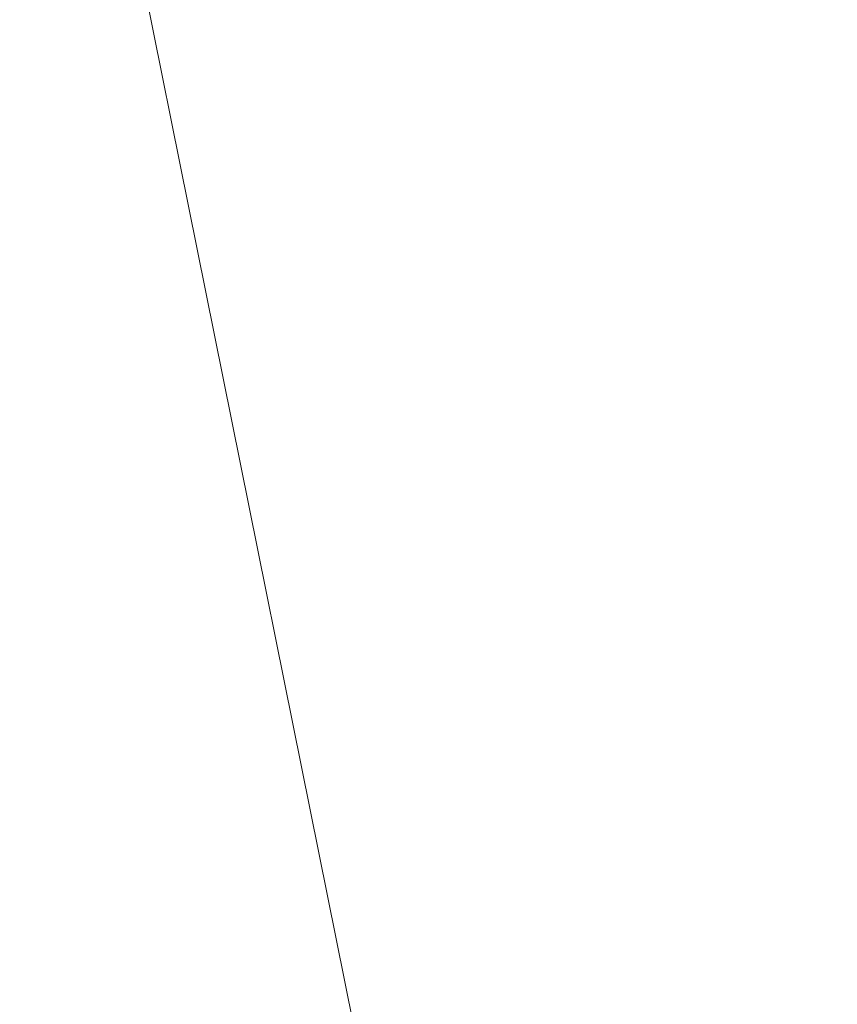
# Model space of a CAD drawing. Units: inches. Extents: x 0 to 204, y 0 to 264.
# Drawn here: x 103 to 104, y 161 to 162 of the extents above; entities that cross this region are included whole.
import ezdxf

# ---------------------------------------------------------------- set-up
doc = ezdxf.new("R2010")
doc.units = ezdxf.units.IN
doc.header["$MEASUREMENT"] = 0
doc.layers.get('0').update_dxf_attribs({"color": 10})

# ---------------------------------------------------------------- blocks, each defined once
blk = doc.blocks.new('760SWIV4P-3D')
at = {"lineweight": 18}
for points, invisible_edges in [([(-0.44194, 0.44194), (-0.44194, 0.44194, 0.35761), (7.54014, 8.42402, -0.03221), (7.54014, 8.42402, -0.28221)], 4), ([(8.42402, 7.54014, -0.03221), (0.44194, -0.44194, 0.35761), (0.44194, -0.44194), (8.42402, 7.54014, -0.28221)], 8), ([(-0.44194, -0.44194), (0.44194, 0.44194), (8.42402, -7.54014, -0.28221)], 12), ([(0.44194, 0.44194, 0.35761), (-0.44194, -0.44194, 0.35761), (7.54014, -8.42402, -0.03221)], 12), ([(0.44194, 0.44194), (0.44194, 0.44194, 0.35761), (8.42402, -7.54014, -0.03221), (8.42402, -7.54014, -0.28221)], 4), ([(7.54014, -8.42402, -0.03221), (8.42402, -7.54014, -0.03221), (0.44194, 0.44194, 0.35761)], 12)]:
    blk.add_3dface(points, dxfattribs=dict(at, invisible_edges=invisible_edges))
for points in [[(8.42402, 7.54014, -0.28221), (0.44194, -0.44194), (-0.44194, 0.44194), (7.54014, 8.42402, -0.28221)], [(8.42402, 7.54014, -0.03221), (7.54014, 8.42402, -0.03221), (-0.44194, 0.44194, 0.35761), (0.44194, -0.44194, 0.35761)]]:
    blk.add_3dface(points, dxfattribs=at)
mesh = blk.add_polyface(dxfattribs=at)
corners = [(14.4794, -13.0084, 15.70451), (14.4794, 7.4016, 15.49422), (12.21538, 7.39955, 15.41031), (9.95135, 7.39751, 15.3264), (7.68733, 7.39546, 15.24249), (5.11802, 7.39314, 15.14727), (2.54871, 7.39081, 15.05204), (-0.0206, 7.38849, 14.95682), (-0.0206, 4.47552, 15.06361), (-0.0206, 1.56256, 15.17039), (-0.0206, -1.35041, 15.27718), (-0.0206, -4.26338, 15.38397), (-0.0206, -7.17635, 15.49075), (-0.0206, -10.08931, 15.59754), (-0.0206, -13.00228, 15.70433), (6.09136, -13.00486, 15.70441), (14.4794, -1.20151, 15.58286), (7.17342, -2.80516, 15.46393), (10.28538, -13.00663, 15.70446), (14.4794, -8.70685, 15.66019), (10.34812, -6.92778, 15.59621), (10.79924, -1.75803, 15.51337)]
mesh.append_faces([[corners[k] for k in face] for face in [(16, 20, 19), (12, 17, 11), (5, 17, 4), (9, 6, 8), (4, 21, 3)]], dxfattribs={"vtx0": -1, "vtx1": -1})
mesh.append_faces([[corners[k] for k in face] for face in [(21, 20, 16), (17, 20, 21), (9, 17, 5), (15, 20, 17), (17, 12, 15), (2, 21, 16), (18, 19, 20), (4, 17, 21)]], dxfattribs={"vtx0": -1, "vtx1": -1, "vtx2": -1})
mesh.append_faces([[corners[k] for k in face] for face in [(15, 12, 13), (17, 10, 11), (21, 2, 3), (9, 5, 6)]], dxfattribs={"vtx0": -1, "vtx2": -1})
mesh.append_faces([[corners[k] for k in face] for face in [(1, 2, 16)]], dxfattribs={"vtx1": -1})
mesh.append_faces([[corners[k] for k in face] for face in [(9, 10, 17), (15, 18, 20)]], dxfattribs={"vtx1": -1, "vtx2": -1})
mesh.append_faces([[corners[k] for k in face] for face in [(18, 0, 19), (13, 14, 15), (6, 7, 8)]], dxfattribs={"vtx2": -1})
mesh = blk.add_polyface(dxfattribs=at)
corners = [(14.4794, 7.3702, 14.20704), (14.4794, -13.03279, 14.70481), (-0.0206, -13.03279, 14.70481), (-14.5206, -13.03279, 14.70481), (-14.5206, 7.3702, 14.20704), (-0.0206, 7.3702, 14.20704)]
mesh.append_faces([[corners[k] for k in face] for face in [(2, 5, 1)]], dxfattribs={"vtx0": -1, "vtx1": -1})
mesh.append_faces([[corners[k] for k in face] for face in [(4, 5, 3)]], dxfattribs={"vtx1": -1})
mesh.append_faces([[corners[k] for k in face] for face in [(2, 3, 5)]], dxfattribs={"vtx1": -1, "vtx2": -1})
mesh.append_faces([[corners[k] for k in face] for face in [(5, 0, 1)]], dxfattribs={"vtx2": -1})

msp = doc.modelspace()

# ---------------------------------------------------------------- linework, layer by layer
at = {"lineweight": 18, "invisible_edges": 15}
for points in [[(103.42852, 162.81915, 30), (103.96649, 161.91904, 24.47031), (103.15768, 161.71541, 22.65608)], [(104.11622, 161.94202, 31.40612), (103.13706, 162.46256, 32.95653), (103.11289, 162.15526, 30.56459)], [(101.63392, 162.44874, 28.64757), (100.42694, 162.38503, 29.20589), (104.50968, 161.30042, 28.96809)], [(100.42694, 162.38503, 29.20589), (100.62762, 161.86267, 29.63749), (104.342, 160.82903, 29.53494)], [(102.2868, 162.19397, 14.49904), (103.71896, 161.94011, 16.05154), (102.22075, 162.34063, 16.58437)], [(103.65906, 162.25956, 35.10479), (103.43514, 162.14006, 34.11483), (103.59042, 162.01088, 33.65379)], [(103.86709, 162.11853, 34.72381), (103.65906, 162.25956, 35.10479), (103.59042, 162.01088, 33.65379)], [(103.20217, 161.98733, 31.35077), (103.2983, 162.1897, 33.06625), (103.17005, 162.2375, 33.11478)], [(103.84503, 162.23008, 16.729), (103.75501, 161.98758, 16.86979), (103.76571, 162.08201, 15.63883)], [(103.43514, 162.14006, 34.11483), (103.27217, 162.21745, 34.10455), (103.2983, 162.00718, 33.06625)], [(103.42074, 161.95877, 34.2136), (103.51014, 162.13059, 35.03949), (103.50495, 162.20306, 34.59279)], [(103.44562, 161.9152, 35.11397), (103.57853, 162.20322, 36.30263), (103.49494, 162.0551, 35.25317)], [(103.52573, 161.99673, 32.23153), (103.59042, 162.1934, 33.65379), (103.44095, 162.17678, 33.26796)], [(103.52573, 161.99673, 32.23153), (103.69756, 162.11465, 33.38178), (103.59042, 162.1934, 33.65379)], [(103.03319, 161.89755, 31.40331), (103.2099, 162.18488, 33.07672), (103.16562, 162.18029, 32.23085)], [(103.20217, 161.98733, 31.35077), (103.33757, 162.07008, 32.33591), (103.2983, 162.1897, 33.06625)], [(103.52573, 161.99673, 32.23153), (103.44095, 162.17678, 33.26796), (103.33757, 162.07008, 32.33591)], [(103.71508, 162.17388, 35.08361), (103.77698, 161.99789, 33.82264), (103.59231, 162.04811, 33.76443)], [(103.77698, 161.99789, 33.82264), (103.71508, 162.17388, 35.08361), (103.83407, 162.17196, 35.3283)], [(104.0041, 161.64758, 27.77498), (102.611, 162.15404, 28.76992), (102.54387, 162.01309, 26.25)], [(103.11289, 162.15526, 30.56459), (102.611, 162.15404, 28.76992), (104.0632, 161.73896, 29.69512)], [(103.2266, 162.13671, 31.98353), (103.19456, 162.02577, 32.20355), (103.13917, 161.99396, 31.14535)], [(103.2266, 162.13671, 31.98353), (103.13917, 161.99396, 31.14535), (103.16732, 162.09568, 31.06661)], [(103.43514, 162.14006, 34.11483), (103.2983, 162.00718, 33.06625), (103.44095, 161.99426, 33.26796)], [(103.44095, 161.99426, 33.26796), (103.59042, 162.01088, 33.65379), (103.43514, 162.14006, 34.11483)], [(103.69756, 162.11465, 33.38178), (103.76875, 162.00641, 32.83231), (103.84625, 162.14018, 33.81187)], [(103.49494, 162.0551, 35.25317), (103.51014, 162.13059, 35.03949), (103.42074, 161.95877, 34.2136)], [(103.53276, 161.84586, 35.18028), (103.68352, 162.12435, 36.37588), (103.57764, 161.98456, 35.17851)], [(103.58983, 162.10454, 34.65693), (103.7622, 162.12289, 35.35382), (103.68852, 162.00273, 34.38943)], [(103.68852, 162.00273, 34.38943), (103.7622, 162.12289, 35.35382), (103.82645, 161.97858, 34.52713)], [(103.44163, 162.11595, 33.75657), (103.36837, 161.93444, 33.29504), (103.42074, 161.95877, 34.2136)], [(103.69756, 162.11465, 33.38178), (103.52573, 161.99673, 32.23153), (103.76875, 162.00641, 32.83231)], [(103.69756, 161.93214, 33.38178), (103.86709, 162.11853, 34.72381), (103.59042, 162.01088, 33.65379)], [(103.86709, 162.11853, 34.72381), (103.69756, 161.93214, 33.38178), (103.84625, 161.95766, 33.81187)], [(103.58983, 162.10454, 34.65693), (103.45922, 161.81212, 33.94586), (103.57764, 161.98456, 35.17851)], [(103.58983, 162.10454, 34.65693), (103.68852, 162.00273, 34.38943), (103.57758, 161.86652, 32.96961)], [(103.45316, 162.05121, 29.61194), (103.57426, 161.97199, 29.0176), (103.5933, 162.09751, 30.63974)], [(103.5933, 162.09751, 30.63974), (103.57426, 161.97199, 29.0176), (103.69808, 162.0271, 30.2447)], [(103.23865, 162.07433, 28.97048), (103.08982, 162.05234, 27.40377), (103.22126, 162.01575, 27.56961)], [(103.23865, 162.07433, 28.97048), (103.22126, 162.01575, 27.56961), (103.40597, 161.98953, 28.38181)], [(103.45316, 162.05121, 29.61194), (103.23865, 162.07433, 28.97048), (103.40597, 161.98953, 28.38181)], [(103.17652, 161.99347, 32.7211), (103.15925, 161.95001, 32.25425), (103.23011, 162.06869, 32.62777)], [(103.23577, 162.06433, 33.10058), (103.17652, 161.99347, 32.7211), (103.23011, 162.06869, 32.62777)], [(103.23577, 162.06433, 33.10058), (103.18352, 162.03482, 33.1048), (103.17652, 161.99347, 32.7211)], [(103.20217, 161.98733, 31.35077), (103.33091, 161.9099, 31.01998), (103.33757, 162.07008, 32.33591)], [(103.33757, 162.07008, 32.33591), (103.33091, 161.9099, 31.01998), (103.52573, 161.99673, 32.23153)], [(103.11337, 162.02989, 26.25), (103.22126, 162.01575, 27.56961), (103.08982, 162.05234, 27.40377)], [(103.20217, 161.80481, 31.35077), (103.2983, 162.00718, 33.06625), (103.17005, 162.05498, 33.11478)], [(103.40597, 161.98953, 28.38181), (103.57426, 161.97199, 29.0176), (103.45316, 162.05121, 29.61194)], [(103.42074, 161.95877, 34.2136), (103.44562, 161.9152, 35.11397), (103.49494, 162.0551, 35.25317)], [(103.37831, 162.02884, 32.92036), (103.59231, 162.04811, 33.76443), (103.49223, 161.98296, 32.80047)], [(103.49223, 161.98296, 32.80047), (103.59231, 162.04811, 33.76443), (103.57523, 161.91952, 32.35236)], [(103.77698, 161.99789, 33.82264), (103.57523, 161.91952, 32.35236), (103.59231, 162.04811, 33.76443)], [(103.18352, 162.03482, 33.1048), (103.07498, 161.98643, 32.63872), (103.17652, 161.99347, 32.7211)], [(103.37831, 162.02884, 32.92036), (103.30854, 161.88414, 32.48613), (103.36837, 161.93444, 33.29504)], [(103.44562, 161.9152, 35.11397), (103.40542, 161.77363, 35.21893), (103.52547, 162.02916, 36.34003)], [(103.72401, 161.94451, 29.31311), (103.69808, 162.0271, 30.2447), (103.57426, 161.97199, 29.0176)], [(103.72401, 161.94451, 29.31311), (103.95911, 161.99884, 30.54757), (103.69808, 162.0271, 30.2447)], [(103.30808, 161.96881, 26.25), (103.38306, 161.95751, 27.28924), (103.22126, 162.01575, 27.56961)], [(103.22126, 162.01575, 27.56961), (103.38306, 161.95751, 27.28924), (103.40597, 161.98953, 28.38181)], [(103.06567, 161.9842, 26.25), (102.94533, 162.00834, 27.21614), (103.17316, 161.90631, 27.46302)], [(103.22708, 161.97668, 28.62393), (103.21055, 161.94621, 28.60149), (103.13885, 162.00745, 28.62186)], [(103.16496, 161.99565, 28.63427), (103.22708, 161.97668, 28.62393), (103.13885, 162.00745, 28.62186)], [(103.20217, 161.80481, 31.35077), (103.33757, 161.88756, 32.33591), (103.2983, 162.00718, 33.06625)], [(103.44095, 161.99426, 33.26796), (103.2983, 162.00718, 33.06625), (103.33757, 161.88756, 32.33591)], [(103.52573, 161.81421, 32.23153), (103.59042, 162.01088, 33.65379), (103.44095, 161.99426, 33.26796)], [(103.52573, 161.81421, 32.23153), (103.69756, 161.93214, 33.38178), (103.59042, 162.01088, 33.65379)], [(102.96475, 162.00134, 30.54757), (103.03841, 161.90047, 29.96834), (103.20217, 161.98733, 31.35077)], [(103.31499, 162.00131, 32.08435), (103.24345, 161.8305, 31.68022), (103.30854, 161.88414, 32.48613)], [(103.76875, 162.00641, 32.83231), (103.52573, 161.99673, 32.23153), (103.64035, 161.88467, 31.64282)], [(103.72106, 161.88805, 33.56998), (103.57758, 161.86652, 32.96961), (103.68852, 162.00273, 34.38943)], [(103.64035, 161.88467, 31.64282), (103.83273, 161.85101, 31.85641), (103.76875, 162.00641, 32.83231)], [(103.82645, 161.97858, 34.52713), (103.72106, 161.88805, 33.56998), (103.68852, 162.00273, 34.38943)], [(103.07498, 161.98643, 32.63872), (103.1113, 161.93453, 32.35111), (103.17652, 161.99347, 32.7211)], [(103.1113, 161.93453, 32.35111), (103.15925, 161.95001, 32.25425), (103.17652, 161.99347, 32.7211)], [(103.25881, 161.96268, 28.63589), (103.16496, 161.99565, 28.63427), (103.16028, 161.95513, 28.64757)], [(103.22708, 161.97668, 28.62393), (103.16496, 161.99565, 28.63427), (103.25881, 161.96268, 28.63589)], [(103.52573, 161.99673, 32.23153), (103.33091, 161.9099, 31.01998), (103.46763, 161.84345, 30.797)], [(103.52573, 161.81421, 32.23153), (103.44095, 161.99426, 33.26796), (103.33757, 161.88756, 32.33591)], [(103.64035, 161.88467, 31.64282), (103.52573, 161.99673, 32.23153), (103.46763, 161.84345, 30.797)], [(103.80342, 161.86193, 32.50792), (103.57523, 161.91952, 32.35236), (103.77698, 161.99789, 33.82264)], [(103.20217, 161.98733, 31.35077), (103.03841, 161.90047, 29.96834), (103.18099, 161.87989, 30.2447)], [(103.18099, 161.87989, 30.2447), (103.33091, 161.9099, 31.01998), (103.20217, 161.98733, 31.35077)], [(103.38306, 161.95751, 27.28924), (103.52364, 161.93278, 27.92069), (103.40597, 161.98953, 28.38181)], [(103.52364, 161.93278, 27.92069), (103.57426, 161.97199, 29.0176), (103.40597, 161.98953, 28.38181)], [(103.25168, 161.97378, 31.24834), (103.49223, 161.98296, 32.80047), (103.39916, 161.89244, 31.13684)], [(103.39916, 161.89244, 31.13684), (103.49223, 161.98296, 32.80047), (103.57523, 161.91952, 32.35236)], [(103.44888, 161.73574, 34.2276), (103.57764, 161.98456, 35.17851), (103.45922, 161.81212, 33.94586)], [(103.57764, 161.98456, 35.17851), (103.44888, 161.73574, 34.2276), (103.53276, 161.84586, 35.18028)], [(103.82645, 161.97858, 34.52713), (103.82085, 161.80973, 33.15387), (103.72106, 161.88805, 33.56998)], [(103.3274, 161.84624, 28.8817), (103.17316, 161.90631, 27.46302), (103.01889, 161.97165, 28.18228)], [(103.37643, 161.97191, 30), (103.16382, 160.65271, 22.6146), (103.91605, 160.83469, 24)], [(103.35874, 161.93193, 28.61424), (103.22708, 161.97668, 28.62393), (103.31748, 161.94457, 28.62632)], [(103.31748, 161.94457, 28.62632), (103.22708, 161.97668, 28.62393), (103.25881, 161.96268, 28.63589)], [(103.35874, 161.93193, 28.61424), (103.29729, 161.92008, 28.60149), (103.22708, 161.97668, 28.62393)], [(103.39916, 161.89244, 31.13684), (103.32154, 161.868, 29.98016), (103.25168, 161.97378, 31.24834)], [(103.52364, 161.93278, 27.92069), (103.67601, 161.89865, 28.24983), (103.57426, 161.97199, 29.0176)], [(103.72401, 161.94451, 29.31311), (103.57426, 161.97199, 29.0176), (103.67601, 161.89865, 28.24983)], [(103.31748, 161.94457, 28.62632), (103.25881, 161.96268, 28.63589), (103.27914, 161.91669, 28.64757)], [(103.33615, 161.81453, 33.40311), (103.33333, 161.7407, 33.81364), (103.42074, 161.95877, 34.2136)], [(103.42074, 161.95877, 34.2136), (103.33333, 161.7407, 33.81364), (103.44562, 161.9152, 35.11397)], [(103.36837, 161.93444, 33.29504), (103.33615, 161.81453, 33.40311), (103.42074, 161.95877, 34.2136)], [(103.52364, 161.93278, 27.92069), (103.38306, 161.95751, 27.28924), (103.50279, 161.90773, 26.25)], [(103.69756, 161.93214, 33.38178), (103.76875, 161.82389, 32.83231), (103.84625, 161.95766, 33.81187)], [(103.62878, 161.94985, 36.41725), (103.53276, 161.84586, 35.18028), (103.47846, 161.68478, 35.13885)], [(103.18836, 161.94625, 30.41233), (103.08391, 161.77601, 29.62779), (103.11957, 161.7019, 30.43097)], [(103.24345, 161.8305, 31.68022), (103.18836, 161.94625, 30.41233), (103.11957, 161.7019, 30.43097)], [(103.31748, 161.94457, 28.62632), (103.4091, 161.91189, 28.62697), (103.35874, 161.93193, 28.61424)], [(103.398, 161.87825, 28.64757), (103.4091, 161.91189, 28.62697), (103.31748, 161.94457, 28.62632)], [(103.67601, 161.89865, 28.24983), (103.9305, 161.90763, 29.69184), (103.72401, 161.94451, 29.31311)], [(103.27289, 161.77704, 32.45374), (103.36837, 161.93444, 33.29504), (103.30854, 161.88414, 32.48613)], [(103.33615, 161.81453, 33.40311), (103.36837, 161.93444, 33.29504), (103.27289, 161.77704, 32.45374)], [(103.35874, 161.93193, 28.61424), (103.45845, 161.89613, 28.61518), (103.38402, 161.89396, 28.60149)], [(103.4091, 161.91189, 28.62697), (103.45845, 161.89613, 28.61518), (103.35874, 161.93193, 28.61424)], [(103.60894, 161.88402, 27.17062), (103.52364, 161.93278, 27.92069), (103.50279, 161.90773, 26.25)], [(103.52364, 161.93278, 27.92069), (103.60894, 161.88402, 27.17062), (103.67601, 161.89865, 28.24983)], [(103.69756, 161.93214, 33.38178), (103.52573, 161.81421, 32.23153), (103.76875, 161.82389, 32.83231)], [(103.42635, 161.81735, 28.03575), (103.25958, 161.92337, 26.25), (103.17316, 161.90631, 27.46302)], [(103.25958, 161.92337, 26.25), (103.42635, 161.81735, 28.03575), (103.56901, 161.78467, 27.37841)], [(103.3274, 161.84624, 28.8817), (103.12504, 161.91872, 29.57632), (103.32154, 161.868, 29.98016)], [(103.33125, 161.67198, 34.22797), (103.44562, 161.9152, 35.11397), (103.33333, 161.7407, 33.81364)], [(103.44562, 161.9152, 35.11397), (103.33125, 161.67198, 34.22797), (103.40542, 161.77363, 35.21893)], [(103.57523, 161.91952, 32.35236), (103.50951, 161.8336, 30.63079), (103.39916, 161.89244, 31.13684)], [(103.57523, 161.91952, 32.35236), (103.69439, 161.80992, 31.29272), (103.50951, 161.8336, 30.63079)], [(103.80342, 161.86193, 32.50792), (103.69439, 161.80992, 31.29272), (103.57523, 161.91952, 32.35236)], [(103.33091, 161.9099, 31.01998), (103.18099, 161.87989, 30.2447), (103.334, 161.80825, 29.97422)], [(103.29011, 161.681, 31.46759), (103.39769, 161.77529, 32.9736), (103.44141, 161.91025, 32.97935)], [(103.33091, 161.9099, 31.01998), (103.334, 161.80825, 29.97422), (103.46763, 161.84345, 30.797)], [(103.45922, 161.81212, 33.94586), (103.44141, 161.91025, 32.97935), (103.39769, 161.77529, 32.9736)], [(103.4091, 161.91189, 28.62697), (103.398, 161.87825, 28.64757), (103.51109, 161.87513, 28.62664)], [(103.4091, 161.91189, 28.62697), (103.51109, 161.87513, 28.62664), (103.45845, 161.89613, 28.61518)], [(103.57758, 161.86652, 32.96961), (103.52263, 161.7545, 31.47346), (103.44141, 161.91025, 32.97935)], [(102.37355, 161.90328, 36.36708), (103.29218, 161.47915, 34.92871), (102.06759, 161.65628, 34.13295)], [(103.03841, 161.90047, 29.96834), (103.10859, 161.81711, 29.14965), (103.18099, 161.87989, 30.2447)], [(103.17316, 161.90631, 27.46302), (103.3274, 161.84624, 28.8817), (103.42635, 161.81735, 28.03575)], [(103.51109, 161.87513, 28.62664), (103.57489, 161.85372, 28.6149), (103.45845, 161.89613, 28.61518)], [(103.47076, 161.86783, 28.60149), (103.45845, 161.89613, 28.61518), (103.57489, 161.85372, 28.6149)], [(103.67601, 161.89865, 28.24983), (103.60894, 161.88402, 27.17062), (103.7562, 161.84625, 27.51162)], [(103.67601, 161.89865, 28.24983), (103.7562, 161.84625, 27.51162), (103.91136, 161.8466, 27.97092)], [(103.20217, 161.80481, 31.35077), (103.33091, 161.72738, 31.01998), (103.33757, 161.88756, 32.33591)], [(103.32154, 161.868, 29.98016), (103.39916, 161.89244, 31.13684), (103.50951, 161.8336, 30.63079)], [(103.33757, 161.88756, 32.33591), (103.33091, 161.72738, 31.01998), (103.52573, 161.81421, 32.23153)], [(103.57758, 161.86652, 32.96961), (103.72106, 161.88805, 33.56998), (103.68081, 161.79306, 32.55456)], [(103.82085, 161.80973, 33.15387), (103.68081, 161.79306, 32.55456), (103.72106, 161.88805, 33.56998)], [(103.23865, 161.76492, 28.97048), (103.18099, 161.87989, 30.2447), (103.10859, 161.81711, 29.14965)], [(103.18099, 161.87989, 30.2447), (103.23865, 161.76492, 28.97048), (103.334, 161.80825, 29.97422)], [(103.24345, 161.8305, 31.68022), (103.27289, 161.77704, 32.45374), (103.30854, 161.88414, 32.48613)], [(103.46763, 161.84345, 30.797), (103.5933, 161.78809, 30.63974), (103.64035, 161.88467, 31.64282)], [(103.83273, 161.85101, 31.85641), (103.64035, 161.88467, 31.64282), (103.5933, 161.78809, 30.63974)], [(103.60894, 161.88402, 27.17062), (103.6975, 161.84665, 26.25), (103.7562, 161.84625, 27.51162)], [(103.60785, 161.83849, 28.63127), (103.57489, 161.85372, 28.6149), (103.51109, 161.87513, 28.62664)], [(103.60785, 161.83849, 28.63127), (103.51109, 161.87513, 28.62664), (103.51685, 161.83982, 28.64757)], [(103.32154, 161.868, 29.98016), (103.50951, 161.8336, 30.63079), (103.52841, 161.79265, 29.53576)], [(103.32154, 161.868, 29.98016), (103.52841, 161.79265, 29.53576), (103.3274, 161.84624, 28.8817)], [(103.52263, 161.7545, 31.47346), (103.57758, 161.86652, 32.96961), (103.68081, 161.79306, 32.55456)], [(103.92859, 160.55068, 29.79478), (100.62762, 161.86267, 29.63749), (99.28824, 161.49214, 29.91531)], [(103.86329, 161.75626, 31.26713), (103.69439, 161.80992, 31.29272), (103.80342, 161.86193, 32.50792)], [(103.47241, 161.8551, 36.37744), (103.40542, 161.77363, 35.21893), (103.36358, 161.63619, 35.24992)], [(103.60785, 161.83849, 28.63127), (103.69052, 161.81082, 28.61438), (103.57489, 161.85372, 28.6149)], [(103.69052, 161.81082, 28.61438), (103.64423, 161.81558, 28.60149), (103.57489, 161.85372, 28.6149)], [(103.83273, 161.85101, 31.85641), (103.5933, 161.78809, 30.63974), (103.69808, 161.71769, 30.2447)], [(103.69808, 161.71769, 30.2447), (103.98773, 161.78063, 31.40331), (103.83273, 161.85101, 31.85641)], [(103.42635, 161.81735, 28.03575), (103.3274, 161.84624, 28.8817), (103.52841, 161.79265, 29.53576)], [(103.334, 161.80825, 29.97422), (103.45316, 161.74179, 29.61194), (103.46763, 161.84345, 30.797)], [(103.53276, 161.84586, 35.18028), (103.44888, 161.73574, 34.2276), (103.3843, 161.58875, 33.88997)], [(103.47846, 161.68478, 35.13885), (103.53276, 161.84586, 35.18028), (103.3843, 161.58875, 33.88997)], [(103.45316, 161.74179, 29.61194), (103.5933, 161.78809, 30.63974), (103.46763, 161.84345, 30.797)], [(103.60785, 161.83849, 28.63127), (103.63571, 161.80138, 28.64757), (103.74446, 161.78858, 28.62614)], [(103.69052, 161.81082, 28.61438), (103.60785, 161.83849, 28.63127), (103.74446, 161.78858, 28.62614)], [(103.17974, 161.67954, 31.42693), (103.24345, 161.8305, 31.68022), (103.11957, 161.7019, 30.43097)], [(103.24345, 161.8305, 31.68022), (103.17974, 161.67954, 31.42693), (103.27289, 161.77704, 32.45374)], [(103.20998, 161.62144, 30.28251), (103.29011, 161.681, 31.46759), (103.33054, 161.8357, 31.29548)], [(103.33054, 161.8357, 31.29548), (103.52263, 161.7545, 31.47346), (103.35741, 161.72563, 29.87646)], [(103.69439, 161.80992, 31.29272), (103.71808, 161.74846, 30.08999), (103.50951, 161.8336, 30.63079)], [(103.71808, 161.74846, 30.08999), (103.52841, 161.79265, 29.53576), (103.50951, 161.8336, 30.63079)], [(103.76875, 161.82389, 32.83231), (103.52573, 161.81421, 32.23153), (103.64035, 161.70216, 31.64282)], [(103.64035, 161.70216, 31.64282), (103.83273, 161.66849, 31.85641), (103.76875, 161.82389, 32.83231)], [(102.96475, 161.81883, 30.54757), (103.03841, 161.71796, 29.96834), (103.20217, 161.80481, 31.35077)], [(103.0336, 161.78619, 28.14626), (103.23865, 161.76492, 28.97048), (103.10859, 161.81711, 29.14965)], [(103.63073, 161.75117, 28.7518), (103.56901, 161.78467, 27.37841), (103.42635, 161.81735, 28.03575)], [(103.42635, 161.81735, 28.03575), (103.52841, 161.79265, 29.53576), (103.63073, 161.75117, 28.7518)], [(103.45316, 161.74179, 29.61194), (103.334, 161.80825, 29.97422), (103.23865, 161.76492, 28.97048)], [(103.33333, 161.7407, 33.81364), (103.33615, 161.81453, 33.40311), (103.25734, 161.68044, 32.71807)], [(103.25734, 161.68044, 32.71807), (103.33615, 161.81453, 33.40311), (103.27289, 161.77704, 32.45374)], [(103.39769, 161.77529, 32.9736), (103.31706, 161.54907, 32.81909), (103.45922, 161.81212, 33.94586)], [(103.31706, 161.54907, 32.81909), (103.44888, 161.73574, 34.2276), (103.45922, 161.81212, 33.94586)], [(103.52573, 161.81421, 32.23153), (103.33091, 161.72738, 31.01998), (103.46763, 161.66093, 30.797)], [(103.64035, 161.70216, 31.64282), (103.52573, 161.81421, 32.23153), (103.46763, 161.66093, 30.797)], [(103.68081, 161.79306, 32.55456), (103.82085, 161.80973, 33.15387), (103.86759, 161.69251, 32.08118)], [(103.69052, 161.81082, 28.61438), (103.74446, 161.78858, 28.62614), (103.77381, 161.77934, 28.61457)], [(103.69052, 161.81082, 28.61438), (103.77381, 161.77934, 28.61457), (103.73097, 161.78945, 28.60149)], [(103.71808, 161.74846, 30.08999), (103.69439, 161.80992, 31.29272), (103.86329, 161.75626, 31.26713)], [(103.20217, 161.80481, 31.35077), (103.03841, 161.71796, 29.96834), (103.18099, 161.69738, 30.2447)], [(103.25441, 161.75084, 27.34847), (103.14629, 161.80605, 27.93081), (103.3747, 161.69941, 28.1401)], [(103.18099, 161.69738, 30.2447), (103.33091, 161.72738, 31.01998), (103.20217, 161.80481, 31.35077)], [(103.56901, 161.78467, 27.37841), (103.79938, 161.70657, 27.65964), (103.6474, 161.80172, 26.25)], [(103.08982, 161.74293, 27.40377), (103.23865, 161.76492, 28.97048), (103.0336, 161.78619, 28.14626)], [(103.26364, 161.79109, 26.25), (103.25441, 161.75084, 27.34847), (103.38819, 161.71541, 27.12381)], [(103.45316, 161.74179, 29.61194), (103.57426, 161.66257, 29.0176), (103.5933, 161.78809, 30.63974)], [(103.7059, 161.70138, 31.53614), (103.52263, 161.7545, 31.47346), (103.68081, 161.79306, 32.55456)], [(103.71808, 161.74846, 30.08999), (103.63073, 161.75117, 28.7518), (103.52841, 161.79265, 29.53576)], [(103.5933, 161.78809, 30.63974), (103.57426, 161.66257, 29.0176), (103.69808, 161.71769, 30.2447)], [(103.68081, 161.79306, 32.55456), (103.86759, 161.69251, 32.08118), (103.7059, 161.70138, 31.53614)], [(103.75457, 161.76294, 28.64757), (103.83125, 161.75436, 28.63098), (103.74446, 161.78858, 28.62614)], [(103.77381, 161.77934, 28.61457), (103.74446, 161.78858, 28.62614), (103.83125, 161.75436, 28.63098)], [(103.56901, 161.78467, 27.37841), (103.63073, 161.75117, 28.7518), (103.79668, 161.69938, 28.71639)], [(103.79938, 161.70657, 27.65964), (103.56901, 161.78467, 27.37841), (103.79668, 161.69938, 28.71639)], [(103.25734, 161.68044, 32.71807), (103.27289, 161.77704, 32.45374), (103.17974, 161.67954, 31.42693)], [(103.28253, 161.536, 34.09933), (103.36358, 161.63619, 35.24992), (103.40542, 161.77363, 35.21893)], [(103.33125, 161.67198, 34.22797), (103.28253, 161.536, 34.09933), (103.40542, 161.77363, 35.21893)], [(103.29011, 161.681, 31.46759), (103.30595, 161.62347, 32.13472), (103.39769, 161.77529, 32.9736)], [(103.31706, 161.54907, 32.81909), (103.39769, 161.77529, 32.9736), (103.30595, 161.62347, 32.13472)], [(103.57405, 161.77536, 36.45862), (103.47846, 161.68478, 35.13885), (103.46053, 161.59629, 35.35285)], [(103.23865, 161.76492, 28.97048), (103.08982, 161.74293, 27.40377), (103.22126, 161.70633, 27.56961)], [(103.23865, 161.76492, 28.97048), (103.22126, 161.70633, 27.56961), (103.40597, 161.68011, 28.38181)], [(103.45316, 161.74179, 29.61194), (103.23865, 161.76492, 28.97048), (103.40597, 161.68011, 28.38181)], [(103.11835, 161.54623, 28.97238), (103.20998, 161.62144, 30.28251), (103.21968, 161.76116, 29.61161)], [(103.43184, 161.68495, 29.14033), (103.3747, 161.69941, 28.1401), (103.21968, 161.76116, 29.61161)], [(103.21968, 161.76116, 29.61161), (103.35741, 161.72563, 29.87646), (103.43184, 161.68495, 29.14033)], [(103.38819, 161.71541, 27.12381), (103.25441, 161.75084, 27.34847), (103.3747, 161.69941, 28.1401)], [(103.52263, 161.7545, 31.47346), (103.4956, 161.69159, 30.14133), (103.35741, 161.72563, 29.87646)], [(103.52263, 161.7545, 31.47346), (103.63422, 161.66587, 30.55491), (103.4956, 161.69159, 30.14133)], [(103.7059, 161.70138, 31.53614), (103.63422, 161.66587, 30.55491), (103.52263, 161.7545, 31.47346)], [(103.71808, 161.74846, 30.08999), (103.79668, 161.69938, 28.71639), (103.63073, 161.75117, 28.7518)], [(103.89548, 161.68345, 29.74299), (103.71808, 161.74846, 30.08999), (103.86329, 161.75626, 31.26713)], [(103.89548, 161.68345, 29.74299), (103.79668, 161.69938, 28.71639), (103.71808, 161.74846, 30.08999)], [(103.11337, 161.72047, 26.25), (103.22126, 161.70633, 27.56961), (103.08982, 161.74293, 27.40377)], [(103.21201, 161.55416, 32.61992), (103.33125, 161.67198, 34.22797), (103.33333, 161.7407, 33.81364)], [(103.33333, 161.7407, 33.81364), (103.25734, 161.68044, 32.71807), (103.21201, 161.55416, 32.61992)], [(103.40597, 161.68011, 28.38181), (103.57426, 161.66257, 29.0176), (103.45316, 161.74179, 29.61194)], [(103.31706, 161.54907, 32.81909), (103.3843, 161.58875, 33.88997), (103.44888, 161.73574, 34.2276)], [(103.57142, 161.6461, 27.5698), (103.4544, 161.73126, 26.25), (103.38819, 161.71541, 27.12381)], [(103.33091, 161.72738, 31.01998), (103.18099, 161.69738, 30.2447), (103.334, 161.62573, 29.97422)], [(103.33091, 161.72738, 31.01998), (103.334, 161.62573, 29.97422), (103.46763, 161.66093, 30.797)], [(103.43184, 161.68495, 29.14033), (103.35741, 161.72563, 29.87646), (103.4956, 161.69159, 30.14133)], [(103.03841, 161.71796, 29.96834), (103.10859, 161.6346, 29.14965), (103.18099, 161.69738, 30.2447)], [(103.57142, 161.6461, 27.5698), (103.38819, 161.71541, 27.12381), (103.3747, 161.69941, 28.1401)], [(103.72401, 161.6351, 29.31311), (103.69808, 161.71769, 30.2447), (103.57426, 161.66257, 29.0176)], [(103.72401, 161.6351, 29.31311), (103.95911, 161.68942, 30.54757), (103.69808, 161.71769, 30.2447)], [(103.03367, 161.51835, 30.04396), (103.17974, 161.67954, 31.42693), (103.11957, 161.7019, 30.43097)], [(103.30808, 161.65939, 26.25), (103.38306, 161.6481, 27.28924), (103.22126, 161.70633, 27.56961)], [(103.22126, 161.70633, 27.56961), (103.38306, 161.6481, 27.28924), (103.40597, 161.68011, 28.38181)], [(103.46763, 161.66093, 30.797), (103.5933, 161.60558, 30.63974), (103.64035, 161.70216, 31.64282)], [(103.83273, 161.66849, 31.85641), (103.64035, 161.70216, 31.64282), (103.5933, 161.60558, 30.63974)], [(103.77338, 161.62792, 30.67112), (103.63422, 161.66587, 30.55491), (103.7059, 161.70138, 31.53614)], [(103.86759, 161.69251, 32.08118), (103.77338, 161.62792, 30.67112), (103.7059, 161.70138, 31.53614)], [(103.23865, 161.5824, 28.97048), (103.18099, 161.69738, 30.2447), (103.10859, 161.6346, 29.14965)], [(103.18099, 161.69738, 30.2447), (103.23865, 161.5824, 28.97048), (103.334, 161.62573, 29.97422)], [(103.3747, 161.69941, 28.1401), (103.60093, 161.63111, 29.0848), (103.57142, 161.6461, 27.5698)], [(103.60093, 161.63111, 29.0848), (103.3747, 161.69941, 28.1401), (103.43184, 161.68495, 29.14033)], [(103.54668, 161.68811, 36.47931), (103.46053, 161.59629, 35.35285), (103.39254, 161.43774, 35.0216)], [(103.4956, 161.69159, 30.14133), (103.60093, 161.63111, 29.0848), (103.43184, 161.68495, 29.14033)], [(103.60093, 161.63111, 29.0848), (103.4956, 161.69159, 30.14133), (103.63422, 161.66587, 30.55491)], [(103.17974, 161.67954, 31.42693), (103.03367, 161.51835, 30.04396), (103.1186, 161.51342, 31.29292)], [(103.25734, 161.68044, 32.71807), (103.1186, 161.51342, 31.29292), (103.21201, 161.55416, 32.61992)], [(103.25734, 161.68044, 32.71807), (103.17974, 161.67954, 31.42693), (103.1186, 161.51342, 31.29292)], [(103.20998, 161.62144, 30.28251), (103.22881, 161.53615, 31.17618), (103.29011, 161.681, 31.46759)], [(103.30595, 161.62347, 32.13472), (103.29011, 161.681, 31.46759), (103.22881, 161.53615, 31.17618)], [(103.46053, 161.59629, 35.35285), (103.47846, 161.68478, 35.13885), (103.36778, 161.5006, 34.12574)], [(103.47846, 161.68478, 35.13885), (103.3843, 161.58875, 33.88997), (103.36778, 161.5006, 34.12574)], [(103.38306, 161.6481, 27.28924), (103.52364, 161.62336, 27.92069), (103.40597, 161.68011, 28.38181)], [(103.52364, 161.62336, 27.92069), (103.57426, 161.66257, 29.0176), (103.40597, 161.68011, 28.38181)], [(103.21662, 161.48103, 33.12578), (103.33125, 161.67198, 34.22797), (103.21201, 161.55416, 32.61992)], [(103.33125, 161.67198, 34.22797), (103.21662, 161.48103, 33.12578), (103.28253, 161.536, 34.09933)], [(103.57142, 161.6461, 27.5698), (103.75211, 161.59859, 27.21046), (103.64515, 161.67142, 26.25)], [(103.83273, 161.66849, 31.85641), (103.5933, 161.60558, 30.63974), (103.69808, 161.53517, 30.2447)], [(103.63422, 161.66587, 30.55491), (103.73521, 161.59268, 29.31064), (103.60093, 161.63111, 29.0848)], [(103.73521, 161.59268, 29.31064), (103.63422, 161.66587, 30.55491), (103.77338, 161.62792, 30.67112)], [(103.69808, 161.53517, 30.2447), (103.98773, 161.59812, 31.40331), (103.83273, 161.66849, 31.85641)], [(103.334, 161.62573, 29.97422), (103.45316, 161.55928, 29.61194), (103.46763, 161.66093, 30.797)], [(103.45316, 161.55928, 29.61194), (103.5933, 161.60558, 30.63974), (103.46763, 161.66093, 30.797)], [(103.52364, 161.62336, 27.92069), (103.67601, 161.58923, 28.24983), (103.57426, 161.66257, 29.0176)], [(103.72401, 161.6351, 29.31311), (103.57426, 161.66257, 29.0176), (103.67601, 161.58923, 28.24983)], [(103.52364, 161.62336, 27.92069), (103.38306, 161.6481, 27.28924), (103.50279, 161.59831, 26.25)], [(103.75211, 161.59859, 27.21046), (103.57142, 161.6461, 27.5698), (103.75893, 161.57756, 28.39934)], [(103.57142, 161.6461, 27.5698), (103.60093, 161.63111, 29.0848), (103.75893, 161.57756, 28.39934)], [(103.0336, 161.60367, 28.14626), (103.23865, 161.5824, 28.97048), (103.10859, 161.6346, 29.14965)], [(103.28253, 161.536, 34.09933), (103.27474, 161.45156, 34.7249), (103.36358, 161.63619, 35.24992)], [(103.73521, 161.59268, 29.31064), (103.75893, 161.57756, 28.39934), (103.60093, 161.63111, 29.0848)], [(103.67601, 161.58923, 28.24983), (103.9305, 161.59821, 29.69184), (103.72401, 161.6351, 29.31311)], [(103.24463, 161.47949, 31.83821), (103.30595, 161.62347, 32.13472), (103.22881, 161.53615, 31.17618)], [(103.45316, 161.55928, 29.61194), (103.334, 161.62573, 29.97422), (103.23865, 161.5824, 28.97048)], [(103.24463, 161.47949, 31.83821), (103.31706, 161.54907, 32.81909), (103.30595, 161.62347, 32.13472)], [(103.60894, 161.57461, 27.17062), (103.52364, 161.62336, 27.92069), (103.50279, 161.59831, 26.25)], [(103.52364, 161.62336, 27.92069), (103.60894, 161.57461, 27.17062), (103.67601, 161.58923, 28.24983)], [(103.8911, 161.57742, 30.38297), (103.73521, 161.59268, 29.31064), (103.77338, 161.62792, 30.67112)], [(103.15262, 161.4436, 30.26851), (103.20998, 161.62144, 30.28251), (103.11835, 161.54623, 28.97238)], [(103.20998, 161.62144, 30.28251), (103.15262, 161.4436, 30.26851), (103.22881, 161.53615, 31.17618)], [(103.04596, 161.60898, 36.43033), (102.62645, 161.29132, 34.04876), (104.22833, 161.00332, 35.00204)], [(103.75211, 161.59859, 27.21046), (103.90756, 161.54699, 27.30983), (103.83591, 161.61158, 26.25)], [(103.08982, 161.56041, 27.40377), (103.23865, 161.5824, 28.97048), (103.0336, 161.60367, 28.14626)], [(103.45316, 161.55928, 29.61194), (103.57426, 161.48005, 29.0176), (103.5933, 161.60558, 30.63974)], [(103.5933, 161.60558, 30.63974), (103.57426, 161.48005, 29.0176), (103.69808, 161.53517, 30.2447)], [(103.46053, 161.59629, 35.35285), (103.36778, 161.5006, 34.12574), (103.3432, 161.4017, 34.2716)], [(103.39254, 161.43774, 35.0216), (103.46053, 161.59629, 35.35285), (103.3432, 161.4017, 34.2716)], [(103.8913, 161.53643, 28.28475), (103.75211, 161.59859, 27.21046), (103.75893, 161.57756, 28.39934)], [(103.75211, 161.59859, 27.21046), (103.8913, 161.53643, 28.28475), (103.90756, 161.54699, 27.30983)], [(103.36778, 161.5006, 34.12574), (103.3843, 161.58875, 33.88997), (103.2547, 161.3802, 32.65988)], [(103.31706, 161.54907, 32.81909), (103.2547, 161.3802, 32.65988), (103.3843, 161.58875, 33.88997)], [(103.67601, 161.58923, 28.24983), (103.60894, 161.57461, 27.17062), (103.7562, 161.53684, 27.51162)], [(103.67601, 161.58923, 28.24983), (103.7562, 161.53684, 27.51162), (103.91136, 161.53718, 27.97092)], [(103.86851, 161.5524, 29.38794), (103.75893, 161.57756, 28.39934), (103.73521, 161.59268, 29.31064)], [(103.73521, 161.59268, 29.31064), (103.8911, 161.57742, 30.38297), (103.86851, 161.5524, 29.38794)], [(103.23865, 161.5824, 28.97048), (103.08982, 161.56041, 27.40377), (103.22126, 161.52382, 27.56961)], [(103.23865, 161.5824, 28.97048), (103.22126, 161.52382, 27.56961), (103.40597, 161.4976, 28.38181)], [(103.45316, 161.55928, 29.61194), (103.23865, 161.5824, 28.97048), (103.40597, 161.4976, 28.38181)], [(103.60894, 161.57461, 27.17062), (103.6975, 161.53723, 26.25), (103.7562, 161.53684, 27.51162)], [(103.8913, 161.53643, 28.28475), (103.75893, 161.57756, 28.39934), (103.86851, 161.5524, 29.38794)], [(103.11337, 161.53795, 26.25), (103.22126, 161.52382, 27.56961), (103.08982, 161.56041, 27.40377)], [(103.40597, 161.4976, 28.38181), (103.57426, 161.48005, 29.0176), (103.45316, 161.55928, 29.61194)], [(103.12212, 161.35343, 32.16124), (103.21201, 161.55416, 32.61992), (103.1186, 161.51342, 31.29292)], [(103.21662, 161.48103, 33.12578), (103.21201, 161.55416, 32.61992), (103.12212, 161.35343, 32.16124)], [(103.2547, 161.3802, 32.65988), (103.31706, 161.54907, 32.81909), (103.24463, 161.47949, 31.83821)], [(103.54645, 161.37108, 35.51739), (103.65906, 161.24979, 35.10479), (103.71402, 161.53978, 36.5)], [(103.17244, 161.33168, 31.35136), (103.22881, 161.53615, 31.17618), (103.15262, 161.4436, 30.26851)], [(103.17244, 161.33168, 31.35136), (103.24463, 161.47949, 31.83821), (103.22881, 161.53615, 31.17618)], [(103.19238, 161.37296, 33.31288), (103.20243, 161.33682, 33.87992), (103.28253, 161.536, 34.09933)], [(103.28253, 161.536, 34.09933), (103.21662, 161.48103, 33.12578), (103.19238, 161.37296, 33.31288)], [(103.72401, 161.45258, 29.31311), (103.69808, 161.53517, 30.2447), (103.57426, 161.48005, 29.0176)], [(103.72401, 161.45258, 29.31311), (103.95911, 161.50691, 30.54757), (103.69808, 161.53517, 30.2447)], [(103.30808, 161.47687, 26.25), (103.38306, 161.46558, 27.28924), (103.22126, 161.52382, 27.56961)], [(103.22126, 161.52382, 27.56961), (103.38306, 161.46558, 27.28924), (103.40597, 161.4976, 28.38181)], [(103.26906, 161.32902, 33.26734), (103.36778, 161.5006, 34.12574), (103.2547, 161.3802, 32.65988)], [(103.26906, 161.32902, 33.26734), (103.3432, 161.4017, 34.2716), (103.36778, 161.5006, 34.12574)], [(103.38306, 161.46558, 27.28924), (103.52364, 161.44084, 27.92069), (103.40597, 161.4976, 28.38181)], [(103.52364, 161.44084, 27.92069), (103.57426, 161.48005, 29.0176), (103.40597, 161.4976, 28.38181)], [(103.65906, 161.24979, 35.10479), (103.86944, 161.30267, 35.67031), (103.8455, 161.49854, 36.5)], [(99.28824, 161.49214, 29.91531), (100.55735, 160.65827, 30), (103.48266, 160.24548, 29.94911)], [(103.12212, 161.35343, 32.16124), (103.19238, 161.37296, 33.31288), (103.21662, 161.48103, 33.12578)], [(103.52364, 161.44084, 27.92069), (103.67601, 161.40672, 28.24983), (103.57426, 161.48005, 29.0176)], [(103.72401, 161.45258, 29.31311), (103.57426, 161.48005, 29.0176), (103.67601, 161.40672, 28.24983)], [(103.2547, 161.3802, 32.65988), (103.24463, 161.47949, 31.83821), (103.17244, 161.33168, 31.35136)], [(103.52364, 161.44084, 27.92069), (103.38306, 161.46558, 27.28924), (103.50279, 161.41579, 26.25)], [(103.67601, 161.40672, 28.24983), (103.9305, 161.4157, 29.69184), (103.72401, 161.45258, 29.31311)], [(103.15262, 161.4436, 30.26851), (103.07375, 161.2097, 30.18281), (103.17244, 161.33168, 31.35136)], [(103.3432, 161.4017, 34.2716), (103.34468, 161.32304, 34.80739), (103.39254, 161.43774, 35.0216)], [(103.60894, 161.39209, 27.17062), (103.52364, 161.44084, 27.92069), (103.50279, 161.41579, 26.25)], [(103.52364, 161.44084, 27.92069), (103.60894, 161.39209, 27.17062), (103.67601, 161.40672, 28.24983)], [(103.67601, 161.40672, 28.24983), (103.60894, 161.39209, 27.17062), (103.7562, 161.35432, 27.51162)], [(103.67601, 161.40672, 28.24983), (103.7562, 161.35432, 27.51162), (103.91136, 161.35467, 27.97092)], [(103.26906, 161.32902, 33.26734), (103.2099, 161.17511, 33.07672), (103.3432, 161.4017, 34.2716)], [(103.2099, 161.17511, 33.07672), (103.34468, 161.32304, 34.80739), (103.3432, 161.4017, 34.2716)], [(103.60894, 161.39209, 27.17062), (103.6975, 161.35472, 26.25), (103.7562, 161.35432, 27.51162)], [(103.78258, 161.3345, 20.3992), (103.74665, 161.37199, 20.58856), (103.80348, 161.38695, 20.77257)], [(103.2547, 161.3802, 32.65988), (103.17244, 161.33168, 31.35136), (103.09788, 161.11559, 31.24346)], [(103.2547, 161.3802, 32.65988), (103.09788, 161.11559, 31.24346), (103.16562, 161.17052, 32.23085)], [(103.26906, 161.32902, 33.26734), (103.2547, 161.3802, 32.65988), (103.16562, 161.17052, 32.23085)], [(103.12212, 161.35343, 32.16124), (103.05783, 161.16741, 32.18646), (103.19238, 161.37296, 33.31288)], [(103.43514, 161.13029, 34.11483), (103.54645, 161.37108, 35.51739), (103.37428, 161.37013, 35.09433)], [(103.43514, 161.13029, 34.11483), (103.65906, 161.24979, 35.10479), (103.54645, 161.37108, 35.51739)], [(103.07375, 161.2097, 30.18281), (103.09788, 161.11559, 31.24346), (103.17244, 161.33168, 31.35136)], [(103.78258, 161.3345, 20.3992), (103.76055, 161.28388, 20.03387), (103.72571, 161.31988, 20.21877)], [(103.2099, 161.17511, 33.07672), (103.26906, 161.32902, 33.26734), (103.16562, 161.17052, 32.23085)]]:
    msp.add_3dface(points, dxfattribs=at)

# ---------------------------------------------------------------- block references
msp.add_blockref('760SWIV4P-3D', (96.74565, 161.57283, 0.2943))

doc.saveas('drawing.dxf')
